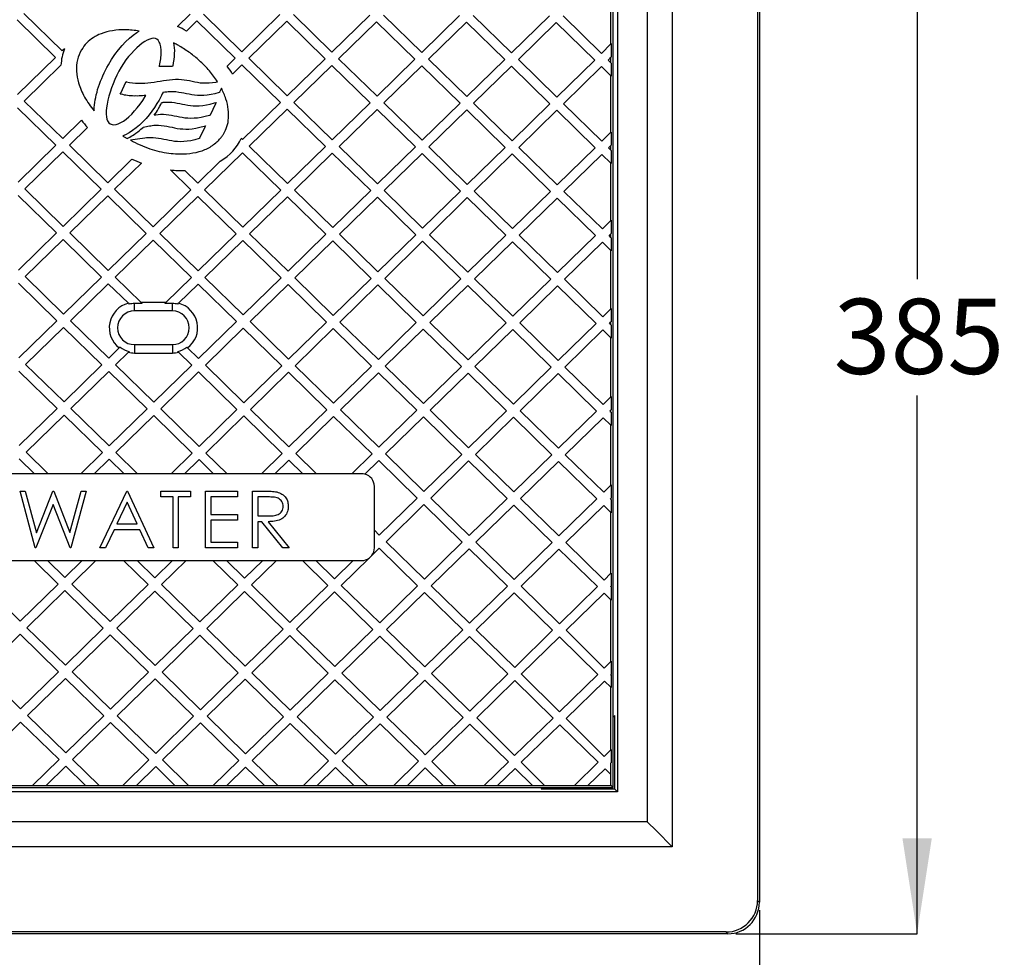
# Model space of a CAD drawing. Units: millimetres. Extents: x 83 to 191, y 39 to 188.
# Drawn here: x 129 to 191, y 97 to 156 of the extents above; entities that cross this region are included whole.
import ezdxf

# ---------------------------------------------------------------- set-up
doc = ezdxf.new("R2010")
doc.units = ezdxf.units.MM
doc.layers.add('DIMENSIONS', color=7, linetype='Continuous')
doc.styles.add('SLDTEXTSTYLE0', font='TXT', dxfattribs={"width": 0.7})
doc.dimstyles.new('SLDDIMSTYLE0', dxfattribs={"dimtxt": 6.0452, "dimasz": 2.686756, "dimexe": 0, "dimexo": 0.0625, "dimgap": 1.5113, "dimtad": 0, "dimtih": 1, "dimtoh": 1, "dimdec": 0, "dimlfac": 5, "dimrnd": 1e-09, "dimzin": 12, "dimdsep": 46, "dimtxsty": 'SLDTEXTSTYLE0', "dimsah": 1, "dimcen": 0.09, "dimadec": 0, "dimazin": 3, "dimtfac": 1, "dimtdec": 0, "dimtofl": 0, "dimtmove": 0, "dimatfit": 3, "dimfxl": 0, "dimfrac": 2, "dimtolj": 1, "dimtzin": 12, "dimarcsym": 0})

# ---------------------------------------------------------------- blocks, each defined once
blk = doc.blocks.new('_D')
at = {"layer": 'DIMENSIONS'}
for p, q in [((98.564, 99.885), (98.564, 88.388)), ((175.564, 99.885), (175.564, 88.388)), ((98.564, 88.388), (132.667, 88.388)), ((175.564, 88.388), (143.25, 88.388))]:
    blk.add_line(p, q, dxfattribs=at)
for points in [[(98.564, 88.388), (104.609, 87.458), (104.609, 89.318)], [(175.564, 88.388), (169.519, 89.318), (169.519, 87.458)]]:
    blk.add_solid(points, dxfattribs=at)
at = {"layer": 'DIMENSIONS', "insert": (132.667, 90.832), "char_height": 4.7625, "attachment_point": 1, "style": 'SLDTEXTSTYLE0'}
blk.add_mtext('385', dxfattribs=at)
blk = doc.blocks.new('_D_1')
at = {"layer": 'DIMENSIONS'}
for p, q in [((174.067, 175.388), (185.564, 175.388)), ((185.564, 175.388), (185.564, 139.881)), ((185.564, 98.388), (185.564, 132.49)), ((174.067, 98.388), (185.564, 98.388))]:
    blk.add_line(p, q, dxfattribs=at)
for points in [[(185.564, 175.388), (184.634, 169.343), (186.494, 169.343)], [(185.564, 98.388), (186.494, 104.433), (184.634, 104.433)]]:
    blk.add_solid(points, dxfattribs=at)
at = {"layer": 'DIMENSIONS', "insert": (180.273, 138.629), "char_height": 4.7625, "attachment_point": 1, "style": 'SLDTEXTSTYLE0'}
blk.add_mtext('385', dxfattribs=at)

msp = doc.modelspace()

# ---------------------------------------------------------------- linework, layer by layer
at = {"color": 7, "linetype": 'Continuous', "lineweight": 25}
for p, q in [((175.449, 173.276), (175.449, 100.501)), ((175.564, 173.391), (175.564, 100.385)), ((170.048, 169.872), (170.048, 103.905)), ((168.464, 168.288), (168.464, 105.488)), ((166.564, 166.388), (166.564, 107.388)), ((166.293, 107.659), (166.293, 165.921)), ((166.162, 154.789), (166.162, 158.28)), ((131.382, 154.34), (128.95, 156.716)), ((139.482, 156.661), (138.691, 155.888)), ((142.774, 154.286), (140.341, 156.661)), ((128.52, 156.296), (130.953, 153.921)), ((139.251, 155.596), (139.912, 156.241)), ((139.912, 156.241), (142.344, 153.866)), ((145.178, 156.633), (142.774, 154.286)), ((143.203, 153.866), (145.608, 156.214)), ((145.608, 156.214), (148.04, 153.839)), ((148.47, 154.258), (146.037, 156.633)), ((150.874, 156.606), (148.47, 154.258)), ((148.899, 153.839), (151.303, 156.186)), ((151.303, 156.186), (153.736, 153.811)), ((154.165, 154.231), (151.733, 156.606)), ((156.57, 156.578), (154.165, 154.231)), ((154.595, 153.811), (156.999, 156.159)), ((156.999, 156.159), (159.432, 153.784)), ((159.861, 154.203), (157.429, 156.578)), ((162.266, 156.551), (159.861, 154.203)), ((160.291, 153.784), (162.695, 156.131)), ((162.695, 156.131), (165.127, 153.756)), ((165.553, 154.179), (163.124, 156.551)), ((135.872, 155.334), (136.109, 155.505)), ((136.109, 155.505), (136.261, 155.594)), ((135.172, 154.676), (135.4, 154.92)), ((135.4, 154.92), (135.636, 155.143)), ((135.636, 155.143), (135.872, 155.334)), ((136.448, 154.816), (136.281, 154.683)), ((136.615, 154.929), (136.448, 154.816)), ((136.773, 155.017), (136.615, 154.929)), ((136.925, 155.083), (136.773, 155.017)), ((137.063, 155.117), (136.925, 155.083)), ((137.184, 155.133), (137.063, 155.117)), ((137.288, 155.119), (137.184, 155.133)), ((137.384, 155.075), (137.288, 155.119)), ((137.462, 155.006), (137.384, 155.075)), ((137.533, 154.895), (137.462, 155.006)), ((137.561, 154.832), (137.533, 154.895)), ((137.586, 154.767), (137.561, 154.832)), ((138.433, 154.851), (138.461, 154.699)), ((166.162, 154.789), (165.553, 154.179)), ((166.178, 154.804), (166.162, 154.789)), ((166.178, 154.804), (166.178, 153.945)), ((131.52, 154.475), (131.382, 154.34)), ((134.722, 154.117), (134.944, 154.406)), ((134.944, 154.406), (135.172, 154.676)), ((135.763, 154.176), (135.587, 153.978)), ((135.935, 154.364), (135.763, 154.176)), ((136.107, 154.536), (135.935, 154.364)), ((136.281, 154.683), (136.107, 154.536)), ((137.601, 154.687), (137.586, 154.767)), ((137.621, 154.603), (137.601, 154.687)), ((137.636, 154.522), (137.621, 154.603)), ((137.643, 154.44), (137.636, 154.522)), ((137.645, 154.344), (137.643, 154.44)), ((137.644, 154.054), (137.648, 154.151)), ((137.653, 154.251), (137.645, 154.344)), ((137.648, 154.151), (137.653, 154.251)), ((138.461, 154.699), (138.477, 154.531)), ((138.483, 154.168), (138.474, 153.982)), ((138.477, 154.531), (138.487, 154.357)), ((138.487, 154.357), (138.483, 154.168)), ((130.953, 153.921), (128.548, 151.573)), ((134.31, 153.461), (134.509, 153.794)), ((134.509, 153.794), (134.722, 154.117)), ((135.262, 153.54), (135.11, 153.301)), ((135.422, 153.765), (135.262, 153.54)), ((135.587, 153.978), (135.422, 153.765)), ((137.568, 153.51), (137.593, 153.625)), ((137.593, 153.625), (137.61, 153.734)), ((137.61, 153.734), (137.629, 153.841)), ((137.629, 153.841), (137.638, 153.949)), ((137.638, 153.949), (137.644, 154.054)), ((138.42, 153.588), (138.385, 153.382)), ((138.451, 153.787), (138.42, 153.588)), ((138.474, 153.982), (138.451, 153.787)), ((142.344, 153.866), (141.834, 153.368)), ((145.636, 151.491), (143.203, 153.866)), ((148.04, 153.839), (145.636, 151.491)), ((151.332, 151.464), (148.899, 153.839)), ((153.736, 153.811), (151.332, 151.464)), ((157.027, 151.436), (154.595, 153.811)), ((159.432, 153.784), (157.027, 151.436)), ((162.723, 151.409), (160.291, 153.784)), ((165.127, 153.756), (162.723, 151.409)), ((165.986, 153.756), (166.099, 153.867)), ((166.162, 153.584), (165.986, 153.756)), ((166.099, 153.867), (166.162, 153.93)), ((166.162, 153.93), (166.178, 153.945)), ((166.162, 153.584), (166.162, 153.93)), ((166.178, 153.569), (166.162, 153.584)), ((166.178, 153.569), (166.178, 152.73)), ((128.978, 151.154), (131.301, 153.423)), ((133.957, 152.758), (134.033, 152.937)), ((134.033, 152.937), (134.124, 153.113)), ((134.124, 153.113), (134.213, 153.286)), ((134.213, 153.286), (134.31, 153.461)), ((134.969, 153.05), (134.836, 152.792)), ((135.11, 153.301), (134.969, 153.05)), ((137.534, 153.344), (137.545, 153.399)), ((137.589, 153.344), (137.534, 153.344)), ((137.545, 153.399), (137.568, 153.51)), ((138.34, 153.345), (137.589, 153.344)), ((138.378, 153.344), (138.34, 153.345)), ((138.385, 153.382), (138.378, 153.344)), ((142.181, 152.868), (142.774, 153.447)), ((142.774, 153.447), (145.206, 151.072)), ((146.065, 151.072), (148.47, 153.419)), ((148.47, 153.419), (150.902, 151.044)), ((151.761, 151.044), (154.165, 153.392)), ((154.165, 153.392), (156.598, 151.017)), ((157.457, 151.017), (159.861, 153.364)), ((159.861, 153.364), (162.294, 150.989)), ((163.152, 150.989), (165.557, 153.337)), ((165.557, 153.337), (166.162, 152.746)), ((133.74, 152.235), (133.811, 152.412)), ((133.811, 152.412), (133.881, 152.583)), ((133.881, 152.583), (133.957, 152.758)), ((134.715, 152.528), (134.602, 152.257)), ((134.836, 152.792), (134.715, 152.528)), ((135.085, 151.651), (135.41, 152.362)), ((135.41, 152.362), (135.425, 152.395)), ((135.425, 152.395), (135.461, 152.386)), ((135.461, 152.386), (135.653, 152.344)), ((135.653, 152.344), (135.842, 152.309)), ((135.842, 152.309), (136.03, 152.293)), ((136.03, 152.293), (136.228, 152.282)), ((136.228, 152.282), (136.415, 152.286)), ((136.415, 152.286), (136.612, 152.296)), ((136.612, 152.296), (136.807, 152.312)), ((136.807, 152.312), (137.005, 152.334)), ((137.005, 152.334), (137.2, 152.364)), ((137.2, 152.364), (137.396, 152.395)), ((137.396, 152.395), (137.593, 152.425)), ((137.593, 152.425), (137.789, 152.454)), ((137.789, 152.454), (137.98, 152.485)), ((137.98, 152.485), (138.179, 152.508)), ((138.179, 152.508), (138.365, 152.531)), ((138.365, 152.531), (138.556, 152.547)), ((138.556, 152.547), (138.752, 152.545)), ((138.752, 152.545), (138.933, 152.534)), ((138.933, 152.534), (139.109, 152.51)), ((139.109, 152.51), (139.281, 152.48)), ((139.281, 152.48), (139.448, 152.45)), ((139.448, 152.45), (139.615, 152.413)), ((139.615, 152.413), (139.78, 152.382)), ((139.78, 152.382), (139.951, 152.354)), ((139.951, 152.354), (140.123, 152.322)), ((140.123, 152.322), (140.231, 152.313)), ((140.231, 152.313), (140.684, 152.306)), ((140.684, 152.306), (140.688, 152.306)), ((140.688, 152.306), (140.896, 152.324)), ((140.896, 152.324), (141.123, 152.36)), ((141.123, 152.36), (141.228, 152.384)), ((166.162, 149.178), (166.162, 152.746)), ((166.162, 152.746), (166.178, 152.73)), ((133.54, 151.556), (133.584, 151.722)), ((133.584, 151.722), (133.626, 151.895)), ((133.626, 151.895), (133.685, 152.063)), ((133.685, 152.063), (133.74, 152.235)), ((134.408, 151.721), (134.335, 151.466)), ((134.502, 151.993), (134.408, 151.721)), ((134.602, 152.257), (134.502, 151.993)), ((135.062, 151.6), (135.085, 151.651)), ((137.746, 151.675), (137.72, 151.613)), ((137.753, 151.695), (137.746, 151.675)), ((137.886, 151.713), (137.753, 151.695)), ((138.01, 151.729), (137.886, 151.713)), ((138.097, 151.736), (138.01, 151.729)), ((138.158, 151.745), (138.097, 151.736)), ((138.222, 151.746), (138.158, 151.745)), ((138.412, 151.742), (138.222, 151.746)), ((138.587, 151.733), (138.412, 151.742)), ((138.764, 151.709), (138.587, 151.733)), ((138.93, 151.681), (138.764, 151.709)), ((139.091, 151.652), (138.93, 151.681)), ((139.26, 151.614), (139.091, 151.652)), ((141.324, 151.696), (141.054, 151.621)), ((141.345, 151.702), (141.324, 151.696)), ((141.353, 151.72), (141.345, 151.702)), ((141.471, 151.968), (141.353, 151.72)), ((131.41, 148.779), (128.978, 151.154)), ((133.426, 150.91), (133.442, 151.068)), ((133.442, 151.068), (133.472, 151.23)), ((133.472, 151.23), (133.503, 151.389)), ((133.503, 151.389), (133.54, 151.556)), ((134.274, 151.211), (134.218, 150.966)), ((134.335, 151.466), (134.274, 151.211)), ((135.115, 151.588), (135.062, 151.6)), ((135.215, 151.565), (135.115, 151.588)), ((135.317, 151.54), (135.215, 151.565)), ((135.42, 151.521), (135.317, 151.54)), ((135.526, 151.509), (135.42, 151.521)), ((135.625, 151.498), (135.526, 151.509)), ((135.733, 151.486), (135.625, 151.498)), ((135.833, 151.482), (135.733, 151.486)), ((135.94, 151.477), (135.833, 151.482)), ((136.043, 151.479), (135.94, 151.477)), ((136.155, 151.473), (136.043, 151.479)), ((136.251, 151.482), (136.155, 151.473)), ((136.358, 151.484), (136.251, 151.482)), ((136.31, 150.963), (136.485, 151.202)), ((136.464, 151.493), (136.358, 151.484)), ((136.57, 151.501), (136.464, 151.493)), ((136.485, 151.202), (136.642, 151.452)), ((136.678, 151.509), (136.57, 151.501)), ((136.642, 151.452), (136.682, 151.51)), ((136.682, 151.51), (136.678, 151.509)), ((137.516, 151.224), (137.386, 151.008)), ((137.602, 151.389), (137.516, 151.224)), ((137.674, 151.517), (137.602, 151.389)), ((137.659, 151.012), (137.681, 151.047)), ((137.72, 151.613), (137.674, 151.517)), ((137.681, 151.047), (137.692, 151.064)), ((137.692, 151.064), (137.711, 151.068)), ((137.711, 151.068), (137.758, 151.075)), ((137.758, 151.075), (137.767, 151.081)), ((137.767, 151.081), (137.77, 151.081)), ((137.77, 151.081), (137.785, 151.082)), ((137.785, 151.082), (137.812, 151.089)), ((137.812, 151.089), (137.869, 151.092)), ((137.869, 151.092), (137.949, 151.094)), ((137.949, 151.094), (138.14, 151.09)), ((138.14, 151.09), (138.322, 151.078)), ((138.322, 151.078), (138.496, 151.057)), ((138.496, 151.057), (138.671, 151.025)), ((138.671, 151.025), (138.837, 150.995)), ((139.425, 151.585), (139.26, 151.614)), ((139.6, 151.553), (139.425, 151.585)), ((139.773, 151.529), (139.6, 151.553)), ((139.96, 151.513), (139.773, 151.529)), ((140.148, 151.504), (139.96, 151.513)), ((140.356, 151.507), (140.148, 151.504)), ((140.576, 151.531), (140.356, 151.507)), ((140.81, 151.563), (140.576, 151.531)), ((140.764, 150.969), (141.032, 151.047)), ((141.054, 151.621), (140.81, 151.563)), ((141.032, 151.047), (141.128, 151.074)), ((141.128, 151.074), (141.085, 150.984)), ((145.206, 151.072), (142.802, 148.724)), ((148.498, 148.697), (146.065, 151.072)), ((150.902, 151.044), (148.498, 148.697)), ((154.193, 148.669), (151.761, 151.044)), ((128.548, 150.735), (130.981, 148.36)), ((133.395, 150.531), (133.397, 150.602)), ((133.397, 150.602), (133.409, 150.755)), ((133.409, 150.755), (133.426, 150.91)), ((134.169, 150.529), (134.165, 150.335)), ((134.184, 150.737), (134.169, 150.529)), ((134.218, 150.966), (134.184, 150.737)), ((135.785, 150.337), (135.957, 150.529)), ((135.957, 150.529), (136.138, 150.737)), ((136.138, 150.737), (136.31, 150.963)), ((137.064, 150.512), (136.881, 150.275)), ((137.225, 150.754), (137.064, 150.512)), ((137.386, 151.008), (137.225, 150.754)), ((137.301, 150.379), (137.348, 150.455)), ((137.348, 150.455), (137.411, 150.567)), ((137.411, 150.567), (137.49, 150.696)), ((137.49, 150.696), (137.557, 150.825)), ((137.557, 150.825), (137.621, 150.94)), ((137.621, 150.94), (137.659, 151.012)), ((138.837, 150.995), (138.998, 150.958)), ((138.998, 150.958), (139.161, 150.929)), ((139.161, 150.929), (139.333, 150.898)), ((139.333, 150.898), (139.503, 150.875)), ((139.503, 150.875), (139.686, 150.859)), ((139.686, 150.859), (139.875, 150.85)), ((139.875, 150.85), (140.069, 150.859)), ((140.069, 150.859), (140.284, 150.877)), ((140.284, 150.877), (140.518, 150.912)), ((140.518, 150.912), (140.764, 150.969)), ((141.085, 150.984), (140.748, 150.271)), ((143.231, 148.305), (145.636, 150.652)), ((145.636, 150.652), (148.068, 148.277)), ((148.927, 148.277), (151.332, 150.625)), ((151.332, 150.625), (153.764, 148.25)), ((156.598, 151.017), (154.193, 148.669)), ((154.623, 148.25), (157.027, 150.597)), ((157.027, 150.597), (159.46, 148.222)), ((159.889, 148.642), (157.457, 151.017)), ((162.294, 150.989), (159.889, 148.642)), ((160.319, 148.222), (162.723, 150.57)), ((162.723, 150.57), (165.156, 148.195)), ((165.585, 148.614), (163.152, 150.989)), ((132.597, 149.938), (131.41, 148.779)), ((134.165, 150.335), (134.18, 150.162)), ((134.18, 150.162), (134.209, 150.014)), ((134.209, 150.014), (134.255, 149.899)), ((134.255, 149.899), (134.339, 149.784)), ((134.339, 149.784), (134.429, 149.714)), ((134.936, 149.719), (135.093, 149.793)), ((135.093, 149.793), (135.26, 149.893)), ((135.26, 149.893), (135.432, 150.018)), ((135.432, 150.018), (135.606, 150.166)), ((135.606, 150.166), (135.785, 150.337)), ((136.489, 149.837), (136.28, 149.64)), ((136.691, 150.054), (136.489, 149.837)), ((136.881, 150.275), (136.691, 150.054)), ((137.205, 150.26), (137.275, 150.346)), ((137.316, 150.274), (137.205, 150.26)), ((137.275, 150.346), (137.301, 150.379)), ((137.604, 150.31), (137.316, 150.274)), ((137.792, 150.308), (137.604, 150.31)), ((137.97, 150.29), (137.792, 150.308)), ((138.144, 150.274), (137.97, 150.29)), ((138.308, 150.246), (138.144, 150.274)), ((138.476, 150.208), (138.308, 150.246)), ((138.641, 150.178), (138.476, 150.208)), ((138.808, 150.142), (138.641, 150.178)), ((138.979, 150.111), (138.808, 150.142)), ((139.156, 150.08), (138.979, 150.111)), ((139.342, 150.064), (139.156, 150.08)), ((139.534, 150.055), (139.342, 150.064)), ((139.537, 150.054), (139.534, 150.055)), ((139.539, 150.055), (139.537, 150.054)), ((139.737, 150.065), (139.539, 150.055)), ((139.959, 150.081), (139.737, 150.065)), ((140.196, 150.12), (139.959, 150.081)), ((140.449, 150.171), (140.196, 150.12)), ((140.719, 150.247), (140.449, 150.171)), ((140.739, 150.253), (140.719, 150.247)), ((140.748, 150.271), (140.739, 150.253)), ((131.84, 148.36), (132.989, 149.482)), ((134.429, 149.714), (134.538, 149.671)), ((134.538, 149.671), (134.659, 149.657)), ((134.659, 149.657), (134.794, 149.673)), ((134.794, 149.673), (134.936, 149.719)), ((135.841, 149.292), (135.615, 149.149)), ((136.064, 149.456), (135.841, 149.292)), ((136.048, 149.118), (136.165, 149.206)), ((136.28, 149.64), (136.064, 149.456)), ((136.165, 149.206), (136.274, 149.293)), ((136.274, 149.293), (136.369, 149.374)), ((136.369, 149.374), (136.456, 149.442)), ((136.456, 149.442), (136.502, 149.49)), ((136.502, 149.49), (136.512, 149.5)), ((136.512, 149.5), (136.525, 149.503)), ((136.525, 149.503), (136.624, 149.526)), ((136.624, 149.526), (136.72, 149.541)), ((136.72, 149.541), (136.816, 149.561)), ((136.816, 149.561), (136.903, 149.578)), ((136.903, 149.578), (136.992, 149.598)), ((136.992, 149.598), (137.09, 149.608)), ((137.09, 149.608), (137.18, 149.621)), ((137.18, 149.621), (137.282, 149.631)), ((137.282, 149.631), (137.479, 149.627)), ((137.479, 149.627), (137.656, 149.618)), ((137.656, 149.618), (137.838, 149.594)), ((137.838, 149.594), (138.006, 149.562)), ((138.006, 149.562), (138.179, 149.532)), ((138.179, 149.532), (138.339, 149.496)), ((138.339, 149.496), (138.505, 149.459)), ((138.505, 149.459), (138.674, 149.428)), ((138.674, 149.428), (138.845, 149.405)), ((138.845, 149.405), (139.028, 149.389)), ((139.028, 149.389), (139.218, 149.38)), ((139.218, 149.38), (139.412, 149.384)), ((139.412, 149.384), (139.626, 149.407)), ((139.626, 149.407), (139.855, 149.438)), ((139.855, 149.438), (140.101, 149.495)), ((140.42, 149.506), (140.082, 148.803)), ((140.101, 149.495), (140.368, 149.569)), ((140.368, 149.569), (140.463, 149.596)), ((140.463, 149.596), (140.42, 149.506)), ((166.162, 149.178), (165.585, 148.614)), ((166.178, 149.193), (166.162, 149.178)), ((166.178, 149.193), (166.178, 148.355)), ((135.391, 149.025), (135.218, 148.948)), ((135.615, 149.149), (135.391, 149.025)), ((135.497, 148.784), (135.573, 148.817)), ((135.573, 148.817), (135.659, 148.87)), ((135.659, 148.87), (135.759, 148.926)), ((136.301, 148.771), (135.704, 148.67)), ((135.759, 148.926), (135.844, 148.973)), ((135.844, 148.973), (135.939, 149.038)), ((135.939, 149.038), (136.048, 149.118)), ((136.471, 148.793), (136.301, 148.771)), ((136.612, 148.803), (136.471, 148.793)), ((136.721, 148.817), (136.612, 148.803)), ((136.811, 148.826), (136.721, 148.817)), ((136.947, 148.828), (136.811, 148.826)), ((137.138, 148.825), (136.947, 148.828)), ((137.312, 148.815), (137.138, 148.825)), ((137.488, 148.792), (137.312, 148.815)), ((137.652, 148.763), (137.488, 148.792)), ((137.823, 148.732), (137.652, 148.763)), ((137.984, 148.696), (137.823, 148.732)), ((138.15, 148.665), (137.984, 148.696)), ((138.321, 148.636), (138.15, 148.665)), ((138.497, 148.605), (138.321, 148.636)), ((138.686, 148.589), (138.497, 148.605)), ((138.879, 148.584), (138.686, 148.589)), ((139.079, 148.588), (138.879, 148.584)), ((139.301, 148.607), (139.079, 148.588)), ((139.534, 148.643), (139.301, 148.607)), ((139.785, 148.701), (139.534, 148.643)), ((140.054, 148.779), (139.785, 148.701)), ((140.074, 148.784), (140.054, 148.779)), ((140.082, 148.803), (140.074, 148.784)), ((142.802, 148.724), (142.731, 148.793)), ((130.981, 148.36), (128.577, 146.012)), ((129.006, 145.593), (131.41, 147.94)), ((131.41, 147.94), (133.843, 145.565)), ((134.272, 145.984), (131.84, 148.36)), ((145.664, 145.93), (143.231, 148.305)), ((148.068, 148.277), (145.664, 145.93)), ((151.36, 145.902), (148.927, 148.277)), ((153.764, 148.25), (151.36, 145.902)), ((157.055, 145.875), (154.623, 148.25)), ((159.46, 148.222), (157.055, 145.875)), ((162.751, 145.847), (160.319, 148.222)), ((165.156, 148.195), (162.751, 145.847)), ((166.014, 148.195), (166.162, 148.339)), ((166.162, 148.05), (166.014, 148.195)), ((166.162, 148.339), (166.178, 148.355)), ((166.162, 148.05), (166.162, 148.339)), ((166.178, 148.035), (166.162, 148.05)), ((166.178, 148.035), (166.178, 147.196)), ((135.801, 147.477), (134.272, 145.984)), ((141.401, 147.356), (139.968, 145.957)), ((140.398, 145.538), (142.802, 147.885)), ((142.802, 147.885), (145.234, 145.51)), ((146.093, 145.51), (148.498, 147.858)), ((148.498, 147.858), (150.93, 145.483)), ((151.789, 145.483), (154.193, 147.83)), ((154.193, 147.83), (156.626, 145.455)), ((157.485, 145.455), (159.889, 147.803)), ((159.889, 147.803), (162.322, 145.428)), ((163.181, 145.428), (165.585, 147.775)), ((165.585, 147.775), (166.162, 147.212)), ((134.702, 145.565), (136.407, 147.231)), ((138.25, 146.796), (139.539, 145.538)), ((139.968, 145.957), (139.146, 146.76)), ((166.162, 143.589), (166.162, 147.212)), ((166.162, 147.212), (166.178, 147.196)), ((131.439, 143.217), (129.006, 145.593)), ((133.843, 145.565), (131.439, 143.217)), ((137.134, 143.19), (134.702, 145.565)), ((139.539, 145.538), (137.134, 143.19)), ((142.83, 143.163), (140.398, 145.538)), ((145.234, 145.51), (142.83, 143.163)), ((148.526, 143.135), (146.093, 145.51)), ((150.93, 145.483), (148.526, 143.135)), ((154.222, 143.108), (151.789, 145.483)), ((156.626, 145.455), (154.222, 143.108)), ((159.917, 143.08), (157.485, 145.455)), ((162.322, 145.428), (159.917, 143.08)), ((165.613, 143.053), (163.181, 145.428)), ((128.577, 145.173), (131.009, 142.798)), ((131.868, 142.798), (134.272, 145.146)), ((134.272, 145.146), (136.705, 142.771)), ((137.564, 142.771), (139.968, 145.118)), ((139.968, 145.118), (142.401, 142.743)), ((143.26, 142.743), (145.664, 145.091)), ((145.664, 145.091), (148.096, 142.716)), ((148.955, 142.716), (151.36, 145.063)), ((151.36, 145.063), (153.792, 142.688)), ((154.651, 142.688), (157.055, 145.036)), ((157.055, 145.036), (159.488, 142.661)), ((160.347, 142.661), (162.751, 145.008)), ((162.751, 145.008), (165.184, 142.633)), ((166.162, 143.589), (165.613, 143.053)), ((166.178, 143.604), (166.162, 143.589)), ((166.178, 143.604), (166.178, 142.766)), ((131.009, 142.798), (128.605, 140.45)), ((129.034, 140.031), (131.439, 142.379)), ((131.439, 142.379), (133.871, 140.004)), ((134.301, 140.423), (131.868, 142.798)), ((136.705, 142.771), (134.301, 140.423)), ((134.73, 140.004), (137.134, 142.351)), ((137.134, 142.351), (139.567, 139.976)), ((139.996, 140.395), (137.564, 142.771)), ((142.401, 142.743), (139.996, 140.395)), ((140.426, 139.976), (142.83, 142.324)), ((142.83, 142.324), (145.263, 139.949)), ((145.692, 140.368), (143.26, 142.743)), ((148.096, 142.716), (145.692, 140.368)), ((146.121, 139.949), (148.526, 142.296)), ((148.526, 142.296), (150.958, 139.921)), ((151.388, 140.341), (148.955, 142.716)), ((153.792, 142.688), (151.388, 140.341)), ((157.084, 140.313), (154.651, 142.688)), ((159.488, 142.661), (157.084, 140.313)), ((162.779, 140.286), (160.347, 142.661)), ((165.184, 142.633), (162.779, 140.286)), ((166.043, 142.633), (166.162, 142.75)), ((166.162, 142.516), (166.043, 142.633)), ((166.162, 142.75), (166.178, 142.766)), ((166.162, 142.516), (166.162, 142.75)), ((166.178, 142.501), (166.162, 142.516)), ((166.178, 142.501), (166.178, 141.662)), ((151.817, 139.921), (154.222, 142.269)), ((154.222, 142.269), (156.654, 139.894)), ((157.513, 139.894), (159.917, 142.241)), ((159.917, 142.241), (162.35, 139.866)), ((163.209, 139.866), (165.613, 142.214)), ((165.613, 142.214), (166.162, 141.678)), ((166.162, 138), (166.162, 141.678)), ((166.162, 141.678), (166.178, 141.662)), ((131.467, 137.656), (129.034, 140.031)), ((133.871, 140.004), (131.467, 137.656)), ((136.383, 138.39), (134.73, 140.004)), ((139.567, 139.976), (137.942, 138.39)), ((142.858, 137.601), (140.426, 139.976)), ((145.263, 139.949), (142.858, 137.601)), ((148.554, 137.574), (146.121, 139.949)), ((150.958, 139.921), (148.554, 137.574)), ((154.25, 137.546), (151.817, 139.921)), ((156.654, 139.894), (154.25, 137.546)), ((159.946, 137.519), (157.513, 139.894)), ((162.35, 139.866), (159.946, 137.519)), ((165.641, 137.491), (163.209, 139.866)), ((128.605, 139.612), (131.037, 137.237)), ((131.896, 137.237), (134.301, 139.584)), ((134.301, 139.584), (135.573, 138.342)), ((138.752, 138.342), (139.996, 139.557)), ((139.996, 139.557), (142.429, 137.182)), ((143.288, 137.182), (145.692, 139.529)), ((145.692, 139.529), (148.125, 137.154)), ((148.983, 137.154), (151.388, 139.502)), ((151.388, 139.502), (153.82, 137.127)), ((154.679, 137.127), (157.084, 139.474)), ((157.084, 139.474), (159.516, 137.099)), ((160.375, 137.099), (162.779, 139.447)), ((162.779, 139.447), (165.212, 137.072)), ((135.573, 138.342), (135.627, 138.289)), ((135.962, 137.859), (135.962, 138.326)), ((136.448, 138.326), (135.962, 138.326)), ((137.942, 138.39), (136.383, 138.39)), ((136.448, 138.326), (136.383, 138.39)), ((137.942, 138.39), (137.877, 138.326)), ((138.362, 138.326), (137.877, 138.326)), ((138.362, 137.859), (138.362, 138.326)), ((138.698, 138.289), (138.752, 138.342)), ((166.162, 138), (165.641, 137.491)), ((166.178, 138.015), (166.162, 138)), ((166.178, 138.015), (166.178, 137.177)), ((138.362, 137.859), (135.962, 137.859)), ((131.037, 137.237), (128.633, 134.889)), ((129.062, 134.47), (131.467, 136.817)), ((131.467, 136.817), (133.899, 134.442)), ((134.329, 134.861), (131.896, 137.237)), ((142.429, 137.182), (140.024, 134.834)), ((140.454, 134.415), (142.858, 136.762)), ((142.858, 136.762), (145.291, 134.387)), ((145.72, 134.807), (143.288, 137.182)), ((148.125, 137.154), (145.72, 134.807)), ((146.15, 134.387), (148.554, 136.735)), ((148.554, 136.735), (150.987, 134.36)), ((151.416, 134.779), (148.983, 137.154)), ((153.82, 137.127), (151.416, 134.779)), ((151.845, 134.36), (154.25, 136.707)), ((154.25, 136.707), (156.682, 134.332)), ((157.112, 134.752), (154.679, 137.127)), ((159.516, 137.099), (157.112, 134.752)), ((157.541, 134.332), (159.946, 136.68)), ((159.946, 136.68), (162.378, 134.305)), ((162.808, 134.724), (160.375, 137.099)), ((165.212, 137.072), (162.808, 134.724)), ((166.071, 137.072), (166.162, 137.161)), ((166.162, 136.982), (166.071, 137.072)), ((166.162, 137.161), (166.178, 137.177)), ((166.162, 136.982), (166.162, 137.161)), ((166.178, 136.967), (166.162, 136.982)), ((166.178, 136.967), (166.178, 136.128)), ((163.237, 134.305), (165.641, 136.652)), ((165.641, 136.652), (166.162, 136.144)), ((166.162, 132.411), (166.162, 136.144)), ((166.162, 136.144), (166.178, 136.128)), ((134.997, 135.514), (134.329, 134.861)), ((135.043, 135.559), (134.997, 135.514)), ((135.962, 135.721), (135.962, 135.19)), ((135.962, 135.721), (138.362, 135.721)), ((138.362, 135.721), (138.362, 135.19)), ((139.328, 135.514), (139.282, 135.559)), ((140.024, 134.834), (139.328, 135.514)), ((134.758, 134.442), (135.573, 135.238)), ((135.573, 135.238), (135.627, 135.291)), ((135.962, 135.19), (138.362, 135.19)), ((138.698, 135.291), (138.752, 135.238)), ((138.752, 135.238), (139.595, 134.415)), ((131.495, 132.094), (129.062, 134.47)), ((133.899, 134.442), (131.495, 132.094)), ((137.191, 132.067), (134.758, 134.442)), ((139.595, 134.415), (137.191, 132.067)), ((142.886, 132.039), (140.454, 134.415)), ((145.291, 134.387), (142.886, 132.039)), ((148.582, 132.012), (146.15, 134.387)), ((150.987, 134.36), (148.582, 132.012)), ((154.278, 131.985), (151.845, 134.36)), ((156.682, 134.332), (154.278, 131.985)), ((159.974, 131.957), (157.541, 134.332)), ((162.378, 134.305), (159.974, 131.957)), ((165.669, 131.93), (163.237, 134.305)), ((128.633, 134.05), (131.065, 131.675)), ((131.924, 131.675), (134.329, 134.023)), ((134.329, 134.023), (136.761, 131.648)), ((137.62, 131.648), (140.024, 133.995)), ((140.024, 133.995), (142.457, 131.62)), ((143.316, 131.62), (145.72, 133.968)), ((145.72, 133.968), (148.153, 131.593)), ((149.012, 131.593), (151.416, 133.94)), ((151.416, 133.94), (153.849, 131.565)), ((154.707, 131.565), (157.112, 133.913)), ((157.112, 133.913), (159.544, 131.538)), ((160.403, 131.538), (162.808, 133.885)), ((162.808, 133.885), (165.24, 131.51)), ((166.162, 132.411), (165.669, 131.93)), ((166.178, 132.426), (166.162, 132.411)), ((166.178, 132.426), (166.178, 131.588)), ((131.065, 131.675), (128.661, 129.327)), ((129.09, 128.908), (131.495, 131.256)), ((131.495, 131.256), (133.927, 128.881)), ((134.357, 129.3), (131.924, 131.675)), ((136.761, 131.648), (134.357, 129.3)), ((134.786, 128.881), (137.191, 131.228)), ((137.191, 131.228), (139.623, 128.853)), ((140.053, 129.272), (137.62, 131.648)), ((142.457, 131.62), (140.053, 129.272)), ((140.482, 128.853), (142.886, 131.201)), ((142.886, 131.201), (145.319, 128.826)), ((145.748, 129.245), (143.316, 131.62)), ((148.153, 131.593), (145.748, 129.245)), ((146.178, 128.826), (148.582, 131.173)), ((148.582, 131.173), (151.015, 128.798)), ((151.444, 129.218), (149.012, 131.593)), ((153.849, 131.565), (151.444, 129.218)), ((151.874, 128.798), (154.278, 131.146)), ((154.278, 131.146), (156.71, 128.771)), ((157.14, 129.19), (154.707, 131.565)), ((159.544, 131.538), (157.14, 129.19)), ((157.569, 128.771), (159.974, 131.118)), ((159.974, 131.118), (162.406, 128.743)), ((162.836, 129.163), (160.403, 131.538)), ((165.24, 131.51), (162.836, 129.163)), ((163.265, 128.743), (165.669, 131.091)), ((165.669, 131.091), (166.162, 130.61)), ((166.099, 131.51), (166.162, 131.572)), ((166.162, 131.448), (166.099, 131.51)), ((166.162, 131.572), (166.178, 131.588)), ((166.162, 131.448), (166.162, 131.572)), ((166.178, 131.433), (166.162, 131.448)), ((166.178, 131.433), (166.178, 130.594)), ((166.162, 126.822), (166.162, 130.61)), ((166.162, 130.61), (166.178, 130.594)), ((130.492, 127.54), (129.09, 128.908)), ((133.927, 128.881), (132.554, 127.54)), ((136.159, 127.54), (134.786, 128.881)), ((139.623, 128.853), (138.278, 127.54)), ((141.827, 127.54), (140.482, 128.853)), ((145.319, 128.826), (144.002, 127.54)), ((147.495, 127.54), (146.178, 128.826)), ((151.015, 128.798), (149.726, 127.54)), ((154.306, 126.423), (151.874, 128.798)), ((156.71, 128.771), (154.306, 126.423)), ((160.002, 126.396), (157.569, 128.771)), ((162.406, 128.743), (160.002, 126.396)), ((165.698, 126.368), (163.265, 128.743)), ((128.661, 128.489), (129.633, 127.54)), ((133.413, 127.54), (134.357, 128.461)), ((134.357, 128.461), (135.301, 127.54)), ((139.137, 127.54), (140.053, 128.434)), ((140.053, 128.434), (140.968, 127.54)), ((144.861, 127.54), (145.748, 128.406)), ((145.748, 128.406), (146.636, 127.54)), ((150.56, 127.515), (151.444, 128.379)), ((151.444, 128.379), (153.877, 126.004)), ((154.735, 126.004), (157.14, 128.351)), ((157.14, 128.351), (159.572, 125.976)), ((160.431, 125.976), (162.836, 128.324)), ((162.836, 128.324), (165.268, 125.949)), ((129.633, 127.54), (127.689, 127.54)), ((130.492, 127.54), (129.633, 127.54)), ((132.554, 127.54), (130.492, 127.54)), ((133.413, 127.54), (132.554, 127.54)), ((135.301, 127.54), (133.413, 127.54)), ((136.159, 127.54), (135.301, 127.54)), ((138.278, 127.54), (136.159, 127.54)), ((139.137, 127.54), (138.278, 127.54)), ((140.968, 127.54), (139.137, 127.54)), ((141.827, 127.54), (140.968, 127.54)), ((144.002, 127.54), (141.827, 127.54)), ((144.861, 127.54), (144.002, 127.54)), ((146.636, 127.54), (144.861, 127.54)), ((147.495, 127.54), (146.636, 127.54)), ((149.726, 127.54), (147.495, 127.54)), ((150.362, 127.54), (149.726, 127.54)), ((151.162, 123.959), (151.162, 126.74)), ((166.162, 126.822), (165.698, 126.368)), ((166.178, 126.837), (166.162, 126.822)), ((166.178, 126.837), (166.178, 125.999)), ((128.707, 126.44), (129.041, 126.44)), ((129.665, 122.84), (128.707, 126.44)), ((129.041, 126.44), (129.746, 123.8)), ((129.746, 123.8), (130.793, 126.44)), ((130.793, 126.44), (130.84, 126.44)), ((130.84, 126.44), (131.869, 123.818)), ((131.869, 123.818), (132.577, 126.44)), ((132.907, 126.44), (131.936, 122.84)), ((132.577, 126.44), (132.907, 126.44)), ((133.766, 122.84), (135.473, 126.44)), ((135.473, 126.44), (135.519, 126.44)), ((135.519, 126.44), (137.181, 122.84)), ((137.624, 126.071), (137.624, 126.44)), ((137.624, 126.44), (139.516, 126.44)), ((138.409, 126.071), (137.624, 126.071)), ((138.409, 122.84), (138.409, 126.071)), ((139.516, 126.071), (138.732, 126.071)), ((138.732, 126.071), (138.732, 122.84)), ((139.516, 126.44), (139.516, 126.071)), ((140.467, 122.84), (140.467, 126.44)), ((140.467, 126.44), (142.498, 126.44)), ((140.79, 126.071), (140.79, 124.963)), ((142.498, 126.071), (140.79, 126.071)), ((142.498, 126.44), (142.498, 126.071)), ((143.449, 126.44), (144.169, 126.44)), ((143.449, 122.84), (143.449, 126.44)), ((144.447, 126.071), (143.772, 126.071)), ((143.772, 126.071), (143.772, 124.871)), ((130.807, 125.593), (129.711, 122.84)), ((131.89, 122.84), (130.807, 125.593)), ((135.493, 125.738), (134.841, 124.363)), ((136.127, 124.363), (135.493, 125.738)), ((153.877, 126.004), (151.472, 123.656)), ((151.902, 123.237), (154.306, 125.584)), ((154.306, 125.584), (156.739, 123.209)), ((157.168, 123.629), (154.735, 126.004)), ((159.572, 125.976), (157.168, 123.629)), ((157.597, 123.209), (160.002, 125.557)), ((160.002, 125.557), (162.434, 123.182)), ((162.864, 123.601), (160.431, 125.976)), ((165.268, 125.949), (162.864, 123.601)), ((163.293, 123.182), (165.698, 125.529)), ((165.698, 125.529), (166.162, 125.076)), ((166.127, 125.949), (166.162, 125.983)), ((166.162, 125.914), (166.127, 125.949)), ((166.162, 125.983), (166.178, 125.999)), ((166.162, 125.914), (166.162, 125.983)), ((166.178, 125.899), (166.162, 125.914)), ((166.178, 125.899), (166.178, 125.06)), ((140.79, 124.963), (142.498, 124.963)), ((142.498, 124.963), (142.498, 124.594)), ((143.772, 124.871), (144.431, 124.866)), ((166.162, 121.233), (166.162, 125.076)), ((166.162, 125.076), (166.178, 125.06)), ((134.841, 124.363), (136.127, 124.363)), ((142.498, 124.594), (140.79, 124.594)), ((140.79, 124.594), (140.79, 123.209)), ((144.034, 124.501), (143.772, 124.501)), ((143.772, 124.501), (143.772, 122.84)), ((145.357, 122.84), (144.034, 124.501)), ((144.434, 124.501), (145.756, 122.84)), ((134.666, 123.994), (134.118, 122.84)), ((136.298, 123.994), (134.666, 123.994)), ((136.83, 122.84), (136.298, 123.994)), ((151.472, 123.656), (151.162, 123.959)), ((151.162, 122.84), (151.162, 123.959)), ((140.79, 123.209), (142.498, 123.209)), ((142.498, 123.209), (142.498, 122.84)), ((154.334, 120.862), (151.902, 123.237)), ((156.739, 123.209), (154.334, 120.862)), ((160.03, 120.834), (157.597, 123.209)), ((162.434, 123.182), (160.03, 120.834)), ((165.726, 120.807), (163.293, 123.182)), ((129.711, 122.84), (129.665, 122.84)), ((131.936, 122.84), (131.89, 122.84)), ((134.118, 122.84), (133.766, 122.84)), ((137.181, 122.84), (136.83, 122.84)), ((138.732, 122.84), (138.409, 122.84)), ((142.498, 122.84), (140.467, 122.84)), ((143.772, 122.84), (143.449, 122.84)), ((145.756, 122.84), (145.357, 122.84)), ((150.999, 122.355), (151.472, 122.817)), ((151.472, 122.817), (153.905, 120.442)), ((154.764, 120.442), (157.168, 122.79)), ((157.168, 122.79), (159.601, 120.415)), ((160.459, 120.415), (162.864, 122.762)), ((162.864, 122.762), (165.296, 120.387)), ((127.78, 122.04), (129.598, 122.04)), ((129.598, 122.04), (131.122, 120.552)), ((129.598, 122.04), (130.457, 122.04)), ((131.551, 120.971), (130.457, 122.04)), ((130.457, 122.04), (132.645, 122.04)), ((132.645, 122.04), (131.551, 120.971)), ((131.981, 120.552), (133.504, 122.04)), ((132.645, 122.04), (133.504, 122.04)), ((133.504, 122.04), (135.266, 122.04)), ((135.266, 122.04), (136.817, 120.525)), ((135.266, 122.04), (136.125, 122.04)), ((137.247, 120.944), (136.125, 122.04)), ((136.125, 122.04), (138.369, 122.04)), ((138.369, 122.04), (137.247, 120.944)), ((137.676, 120.525), (139.228, 122.04)), ((138.369, 122.04), (139.228, 122.04)), ((139.228, 122.04), (140.933, 122.04)), ((140.933, 122.04), (142.513, 120.497)), ((140.933, 122.04), (141.792, 122.04)), ((142.943, 120.916), (141.792, 122.04)), ((141.792, 122.04), (144.093, 122.04)), ((144.093, 122.04), (142.943, 120.916)), ((143.372, 120.497), (144.952, 122.04)), ((144.093, 122.04), (144.952, 122.04)), ((144.952, 122.04), (146.601, 122.04)), ((146.601, 122.04), (148.209, 120.47)), ((146.601, 122.04), (147.46, 122.04)), ((148.638, 120.889), (147.46, 122.04)), ((147.46, 122.04), (149.817, 122.04)), ((149.817, 122.04), (148.638, 120.889)), ((149.068, 120.47), (150.832, 122.192)), ((149.817, 122.04), (150.362, 122.04)), ((166.162, 121.233), (165.726, 120.807)), ((166.178, 121.248), (166.162, 121.233)), ((166.178, 121.248), (166.178, 120.41)), ((128.717, 118.204), (126.285, 120.58)), ((131.122, 120.552), (128.717, 118.204)), ((134.413, 118.177), (131.981, 120.552)), ((136.817, 120.525), (134.413, 118.177)), ((140.109, 118.149), (137.676, 120.525)), ((142.513, 120.497), (140.109, 118.149)), ((145.805, 118.122), (143.372, 120.497)), ((148.209, 120.47), (145.805, 118.122)), ((151.5, 118.095), (149.068, 120.47)), ((129.147, 117.785), (131.551, 120.133)), ((131.551, 120.133), (133.984, 117.758)), ((134.843, 117.758), (137.247, 120.105)), ((137.247, 120.105), (139.679, 117.73)), ((140.538, 117.73), (142.943, 120.078)), ((142.943, 120.078), (145.375, 117.703)), ((146.234, 117.703), (148.638, 120.05)), ((148.638, 120.05), (151.071, 117.675)), ((153.905, 120.442), (151.5, 118.095)), ((151.93, 117.675), (154.334, 120.023)), ((154.334, 120.023), (156.767, 117.648)), ((157.196, 118.067), (154.764, 120.442)), ((159.601, 120.415), (157.196, 118.067)), ((157.626, 117.648), (160.03, 119.995)), ((160.03, 119.995), (162.463, 117.62)), ((162.892, 118.04), (160.459, 120.415)), ((165.296, 120.387), (162.892, 118.04)), ((163.321, 117.62), (165.726, 119.968)), ((165.726, 119.968), (166.162, 119.542)), ((166.155, 120.387), (166.162, 120.394)), ((166.162, 120.38), (166.155, 120.387)), ((166.162, 120.394), (166.178, 120.41)), ((166.162, 120.38), (166.162, 120.394)), ((166.178, 120.365), (166.162, 120.38)), ((166.178, 120.365), (166.178, 119.526)), ((166.162, 115.644), (166.162, 119.542)), ((166.162, 119.542), (166.178, 119.526)), ((126.313, 115.018), (128.717, 117.366)), ((128.717, 117.366), (131.15, 114.991)), ((131.579, 115.41), (129.147, 117.785)), ((133.984, 117.758), (131.579, 115.41)), ((132.009, 114.991), (134.413, 117.338)), ((134.413, 117.338), (136.846, 114.963)), ((137.275, 115.382), (134.843, 117.758)), ((139.679, 117.73), (137.275, 115.382)), ((142.971, 115.355), (140.538, 117.73)), ((145.375, 117.703), (142.971, 115.355)), ((148.667, 115.328), (146.234, 117.703)), ((151.071, 117.675), (148.667, 115.328)), ((154.362, 115.3), (151.93, 117.675)), ((156.767, 117.648), (154.362, 115.3)), ((160.058, 115.273), (157.626, 117.648)), ((162.463, 117.62), (160.058, 115.273)), ((163.666, 117.284), (163.321, 117.62)), ((137.704, 114.963), (140.109, 117.311)), ((140.109, 117.311), (142.541, 114.936)), ((143.4, 114.936), (145.805, 117.283)), ((145.805, 117.283), (148.237, 114.908)), ((149.096, 114.908), (151.5, 117.256)), ((151.5, 117.256), (153.933, 114.881)), ((154.792, 114.881), (157.196, 117.228)), ((157.196, 117.228), (159.629, 114.853)), ((160.488, 114.853), (162.892, 117.201)), ((162.892, 117.201), (165.324, 114.826)), ((165.729, 115.221), (163.666, 117.284)), ((166.162, 115.644), (165.729, 115.221)), ((166.178, 115.659), (166.162, 115.644)), ((166.178, 115.659), (166.178, 114.821)), ((128.745, 112.643), (126.313, 115.018)), ((131.15, 114.991), (128.745, 112.643)), ((134.441, 112.615), (132.009, 114.991)), ((136.846, 114.963), (134.441, 112.615)), ((140.137, 112.588), (137.704, 114.963)), ((142.541, 114.936), (140.137, 112.588)), ((145.833, 112.56), (143.4, 114.936)), ((148.237, 114.908), (145.833, 112.56)), ((151.529, 112.533), (149.096, 114.908)), ((153.933, 114.881), (151.529, 112.533)), ((157.224, 112.506), (154.792, 114.881)), ((159.629, 114.853), (157.224, 112.506)), ((160.493, 114.847), (160.488, 114.853)), ((162.891, 112.45), (160.493, 114.847)), ((129.175, 112.224), (131.579, 114.571)), ((131.579, 114.571), (134.012, 112.196)), ((134.871, 112.196), (137.275, 114.544)), ((137.275, 114.544), (139.708, 112.169)), ((140.566, 112.169), (142.971, 114.516)), ((142.971, 114.516), (145.403, 112.141)), ((146.262, 112.141), (148.667, 114.489)), ((148.667, 114.489), (151.099, 112.114)), ((151.958, 112.114), (154.362, 114.461)), ((154.362, 114.461), (156.795, 112.086)), ((157.65, 112.082), (160.058, 114.434)), ((160.058, 114.434), (162.491, 112.059)), ((165.324, 114.826), (162.891, 112.45)), ((163.315, 112.025), (165.754, 114.406)), ((165.754, 114.406), (166.162, 114.008)), ((166.153, 114.796), (166.162, 114.805)), ((166.162, 114.787), (166.153, 114.796)), ((166.162, 114.805), (166.178, 114.821)), ((166.162, 114.787), (166.162, 114.805)), ((166.178, 114.772), (166.162, 114.787)), ((166.178, 114.772), (166.178, 113.992)), ((166.162, 110.055), (166.162, 114.008)), ((166.162, 114.008), (166.178, 113.992)), ((126.341, 109.457), (128.745, 111.804)), ((128.745, 111.804), (131.178, 109.429)), ((131.607, 109.848), (129.175, 112.224)), ((134.012, 112.196), (131.607, 109.848)), ((132.037, 109.429), (134.441, 111.777)), ((134.441, 111.777), (136.874, 109.402)), ((137.303, 109.821), (134.871, 112.196)), ((139.708, 112.169), (137.303, 109.821)), ((137.733, 109.402), (140.137, 111.749)), ((140.137, 111.749), (142.57, 109.374)), ((142.999, 109.793), (140.566, 112.169)), ((145.403, 112.141), (142.999, 109.793)), ((143.428, 109.374), (145.833, 111.722)), ((145.833, 111.722), (148.265, 109.347)), ((148.695, 109.766), (146.262, 112.141)), ((151.099, 112.114), (148.695, 109.766)), ((154.149, 109.974), (151.958, 112.114)), ((156.795, 112.086), (154.388, 109.736)), ((160.053, 109.679), (157.65, 112.082)), ((162.491, 112.059), (160.053, 109.679)), ((165.719, 109.622), (163.315, 112.025)), ((166.398, 112.221), (166.293, 112.117)), ((166.398, 107.555), (166.398, 112.221)), ((149.124, 109.347), (151.529, 111.694)), ((151.529, 111.694), (153.961, 109.319)), ((154.812, 109.311), (157.224, 111.667)), ((157.224, 111.667), (159.657, 109.292)), ((160.478, 109.255), (162.92, 111.639)), ((162.92, 111.639), (165.353, 109.264)), ((154.388, 109.736), (154.149, 109.974)), ((166.162, 110.055), (165.719, 109.622)), ((166.178, 110.07), (166.162, 110.055)), ((166.178, 110.07), (166.178, 109.232)), ((131.178, 109.429), (129.499, 107.79)), ((133.716, 107.79), (132.037, 109.429)), ((136.874, 109.402), (135.223, 107.79)), ((139.383, 107.79), (137.733, 109.402)), ((142.57, 109.374), (140.947, 107.79)), ((145.051, 107.79), (143.428, 109.374)), ((148.265, 109.347), (146.671, 107.79)), ((150.719, 107.79), (149.124, 109.347)), ((153.961, 109.319), (152.395, 107.79)), ((156.333, 107.79), (154.812, 109.311)), ((159.657, 109.292), (158.119, 107.79)), ((161.942, 107.79), (160.478, 109.255)), ((165.353, 109.264), (163.843, 107.79)), ((166.143, 109.198), (166.162, 109.216)), ((166.162, 109.216), (166.178, 109.232)), ((166.162, 109.178), (166.162, 109.216)), ((130.358, 107.79), (131.607, 109.01)), ((131.607, 109.01), (132.857, 107.79)), ((136.082, 107.79), (137.303, 108.982)), ((137.303, 108.982), (138.524, 107.79)), ((141.806, 107.79), (142.999, 108.955)), ((142.999, 108.955), (144.192, 107.79)), ((147.53, 107.79), (148.695, 108.927)), ((148.695, 108.927), (149.86, 107.79)), ((153.254, 107.79), (154.391, 108.9)), ((154.391, 108.9), (155.527, 107.79)), ((158.978, 107.79), (160.086, 108.872)), ((160.086, 108.872), (161.195, 107.79)), ((164.702, 107.79), (165.782, 108.845)), ((165.782, 108.845), (166.162, 108.474)), ((166.162, 109.178), (166.143, 109.198)), ((166.162, 108.474), (166.162, 109.178)), ((166.162, 107.79), (166.162, 108.474)), ((166.564, 107.388), (107.564, 107.388)), ((108.031, 107.659), (166.293, 107.659)), ((128.048, 107.79), (129.499, 107.79)), ((129.499, 107.79), (129.483, 107.774)), ((130.342, 107.774), (129.483, 107.774)), ((130.342, 107.774), (130.358, 107.79)), ((130.358, 107.79), (132.857, 107.79)), ((132.857, 107.79), (132.873, 107.774)), ((133.732, 107.774), (132.873, 107.774)), ((133.716, 107.79), (135.223, 107.79)), ((133.732, 107.774), (133.716, 107.79)), ((135.223, 107.79), (135.207, 107.774)), ((136.066, 107.774), (135.207, 107.774)), ((136.066, 107.774), (136.082, 107.79)), ((136.082, 107.79), (138.524, 107.79)), ((138.524, 107.79), (138.541, 107.774)), ((139.399, 107.774), (138.541, 107.774)), ((139.383, 107.79), (140.947, 107.79)), ((139.399, 107.774), (139.383, 107.79)), ((140.947, 107.79), (140.931, 107.774)), ((141.79, 107.774), (140.931, 107.774)), ((141.79, 107.774), (141.806, 107.79)), ((141.806, 107.79), (144.192, 107.79)), ((144.192, 107.79), (144.208, 107.774)), ((145.067, 107.774), (144.208, 107.774)), ((145.051, 107.79), (146.671, 107.79)), ((145.067, 107.774), (145.051, 107.79)), ((146.671, 107.79), (146.655, 107.774)), ((147.514, 107.774), (146.655, 107.774)), ((147.514, 107.774), (147.53, 107.79)), ((147.53, 107.79), (149.86, 107.79)), ((149.86, 107.79), (149.876, 107.774)), ((150.735, 107.774), (149.876, 107.774)), ((150.719, 107.79), (152.395, 107.79)), ((150.735, 107.774), (150.719, 107.79)), ((152.395, 107.79), (152.379, 107.774)), ((153.238, 107.774), (152.379, 107.774)), ((153.238, 107.774), (153.254, 107.79)), ((153.254, 107.79), (155.527, 107.79)), ((155.527, 107.79), (155.543, 107.774)), ((156.349, 107.774), (155.543, 107.774)), ((156.333, 107.79), (158.119, 107.79)), ((156.349, 107.774), (156.333, 107.79)), ((158.119, 107.79), (158.103, 107.774)), ((158.961, 107.774), (158.103, 107.774)), ((158.961, 107.774), (158.978, 107.79)), ((158.978, 107.79), (161.195, 107.79)), ((161.195, 107.79), (161.211, 107.774)), ((161.958, 107.774), (161.211, 107.774)), ((161.835, 107.659), (161.731, 107.555)), ((166.398, 107.555), (161.731, 107.555)), ((161.942, 107.79), (163.843, 107.79)), ((161.958, 107.774), (161.942, 107.79)), ((163.843, 107.79), (163.827, 107.774)), ((164.685, 107.774), (163.827, 107.774)), ((164.685, 107.774), (164.702, 107.79)), ((164.702, 107.79), (166.162, 107.79)), ((166.293, 107.659), (166.162, 107.79)), ((166.564, 107.388), (166.398, 107.555)), ((168.464, 105.488), (105.664, 105.488)), ((169.049, 104.903), (168.464, 105.488)), ((170.048, 103.905), (169.049, 104.903)), ((170.048, 103.905), (104.081, 103.905)), ((175.449, 100.501), (175.564, 100.385)), ((173.567, 98.388), (100.562, 98.388)), ((173.452, 98.503), (100.677, 98.503)), ((173.567, 98.388), (173.452, 98.503))]:
    msp.add_line(p, q, dxfattribs=at)
for centre, radius, start, end in [((135.962, 136.79), 1.6, 104.08461, 232.88372), ((135.962, 136.79), 1.536, 90, 102.60972), ((138.362, 136.79), 1.536, 77.39028, 90), ((138.362, 136.79), 1.6, 307.11628, 75.91539), ((135.962, 136.79), 1.069, 90, 270), ((138.362, 136.79), 1.069, 270, 90), ((135.962, 136.79), 1.536, 233.24218, 257.39028), ((138.362, 136.79), 1.536, 282.60972, 306.75782), ((135.962, 136.79), 1.6, 255.91539, 270), ((138.362, 136.79), 1.6, 270, 284.08461), ((150.362, 126.74), 0.8, 75.73697, 90), ((150.362, 126.74), 0.8, 0, 75.73697), ((150.362, 122.84), 0.8, 305.90863, 322.72465), ((150.362, 122.84), 0.8, 322.72465, 0), ((150.362, 122.84), 0.8, 270, 305.90863)]:
    msp.add_arc(centre, radius, start, end, dxfattribs=at)
for centre, major_axis, ratio, start_param, end_param in [((137.162, 151.721), (5.42, -3.212), 0.698413, 1.599178, 1.69962), ((137.162, 151.721), (5.42, -3.212), 0.698413, 3.257263, 3.495444), ((137.162, 151.721), (5.42, -3.212), 0.698413, 0.936681, 1.041789), ((137.162, 151.721), (5.42, -3.212), 0.698413, 4.212801, 4.313243), ((137.162, 151.721), (5.42, -3.212), 0.698413, 5.912421, 6.355996), ((137.162, 151.721), (5.42, -3.212), 0.698413, 4.870632, 4.97574), ((137.162, 151.721), (5.42, -3.212), 0.698413, 5.2914, 5.449769), ((173.446, 100.506), (1.418, -1.418), 0.997265, 5.499157, 7.067214), ((173.562, 100.391), (1.418, -1.418), 0.997265, 5.499157, 7.067214)]:
    msp.add_ellipse(centre, major_axis=major_axis, ratio=ratio, start_param=start_param, end_param=end_param, dxfattribs=at)
for points, knots in [([(136.261, 155.594), (135.968, 155.631), (135.405, 155.703), (134.584, 155.644), (133.891, 155.465), (133.339, 155.187), (132.906, 154.85), (132.702, 154.556), (132.601, 154.409)], [0, 0, 0, 0, 0.216238, 0.416696, 0.601803, 0.738231, 0.869521, 1, 1, 1, 1]), ([(138.823, 154.637), (138.75, 154.679), (138.622, 154.752), (138.49, 154.821), (138.433, 154.851)], [0, 0, 0, 0, 0.562609, 1, 1, 1, 1]), ([(132.601, 154.409), (132.501, 154.199), (132.3, 153.773), (132.26, 153.038), (132.407, 152.235), (132.775, 151.365), (133.182, 150.818), (133.395, 150.531)], [0, 0, 0, 0, 0.165044, 0.333798, 0.513986, 0.745789, 1, 1, 1, 1]), ([(141.228, 152.384), (141.062, 152.619), (140.719, 153.105), (140.116, 153.702), (139.48, 154.223), (139.045, 154.497), (138.823, 154.637)], [0, 0, 0, 0, 0.259511, 0.535566, 0.763328, 1, 1, 1, 1]), ([(141.611, 149.07), (141.69, 149.227), (141.848, 149.543), (141.939, 150.076), (141.922, 150.666), (141.776, 151.313), (141.575, 151.744), (141.471, 151.968)], [0, 0, 0, 0, 0.173609, 0.348209, 0.529426, 0.756182, 1, 1, 1, 1]), ([(135.218, 148.948), (135.25, 148.928), (135.307, 148.892), (135.364, 148.858), (135.389, 148.843)], [0, 0, 0, 0, 0.559191, 1, 1, 1, 1]), ([(135.389, 148.843), (135.409, 148.832), (135.445, 148.812), (135.481, 148.792), (135.497, 148.784)], [0, 0, 0, 0, 0.560497, 1, 1, 1, 1]), ([(135.704, 148.67), (136.108, 148.477), (136.885, 148.107), (138.096, 147.827), (139.163, 147.776), (140.049, 147.927), (140.766, 148.203), (141.132, 148.525), (141.311, 148.682)], [0, 0, 0, 0, 0.224012, 0.431443, 0.620631, 0.756273, 0.881583, 1, 1, 1, 1]), ([(141.311, 148.682), (141.341, 148.716), (141.389, 148.772), (141.458, 148.853), (141.493, 148.902), (141.512, 148.928)], [0, 0, 0, 0, 0.432941, 0.693033, 1, 1, 1, 1]), ([(141.512, 148.928), (141.531, 148.954), (141.566, 149), (141.597, 149.049), (141.611, 149.07)], [0, 0, 0, 0, 0.559936, 1, 1, 1, 1]), ([(144.169, 126.44), (144.322, 126.44), (144.595, 126.441), (144.866, 126.406), (144.985, 126.391)], [0, 0, 0, 0, 0.56024, 1, 1, 1, 1]), ([(145.387, 125.478), (145.383, 125.531), (145.375, 125.636), (145.304, 125.78), (145.202, 125.901), (145.026, 126.021), (144.76, 126.065), (144.551, 126.069), (144.447, 126.071)], [0, 0, 0, 0, 0.125026, 0.250085, 0.375131, 0.500185, 0.749482, 1, 1, 1, 1]), ([(144.985, 126.391), (145.098, 126.353), (145.323, 126.278), (145.561, 126.036), (145.692, 125.757), (145.704, 125.57), (145.71, 125.477)], [0, 0, 0, 0, 0.2798129, 0.5595066, 0.7796111, 1, 1, 1, 1]), ([(144.431, 124.866), (144.538, 124.867), (144.752, 124.871), (145.02, 124.924), (145.203, 125.043), (145.306, 125.168), (145.375, 125.317), (145.383, 125.424), (145.387, 125.478)], [0, 0, 0, 0, 0.250502, 0.499944, 0.625007, 0.750039, 0.874999, 1, 1, 1, 1]), ([(145.71, 125.477), (145.701, 125.363), (145.682, 125.136), (145.503, 124.833), (145.209, 124.613), (144.834, 124.514), (144.567, 124.506), (144.434, 124.501)], [0, 0, 0, 0, 0.186619, 0.372978, 0.55941, 0.779356, 1, 1, 1, 1])]:
    msp.add_open_spline(points, degree=3, knots=knots, dxfattribs=at)

# ---------------------------------------------------------------- dimensions: what is measured, and where the dimension line sits
at = {"layer": 'DIMENSIONS'}
for base, p1, p2, angle, picture, middle in [((185.564, 175.388), (173.567, 98.388), (173.567, 175.388), 90, '_D_1', (185.564, 136.185)), ((98.564, 88.388), (175.564, 100.385), (98.564, 100.385), 0, '_D', (137.958, 88.388))]:
    dim = msp.add_linear_dim(base=base, p1=p1, p2=p2, angle=angle, dimstyle='SLDDIMSTYLE0', dxfattribs=at)
    dim.commit()
    dim.dimension.update_dxf_attribs({"geometry": picture, "text_midpoint": middle, "dimtype": 160})

doc.saveas('drawing.dxf')
